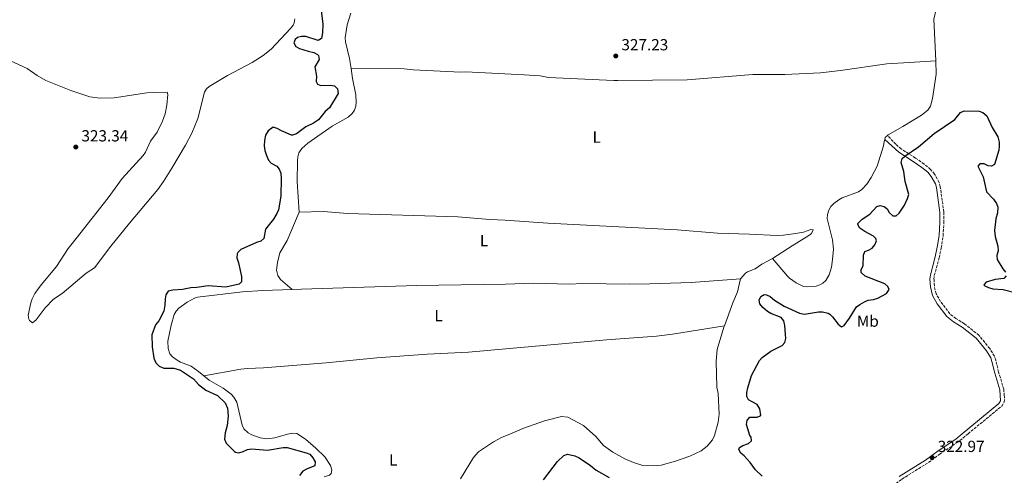
# Model space of a CAD drawing. Units: metres. Extents: x 625418 to 628895, y 4678662 to 4681037.
# Drawn here: x 626393 to 627005, y 4679407 to 4679691 of the extents above; entities that cross this region are included whole.
import ezdxf
from ezdxf.enums import TextEntityAlignment as Align

# ---------------------------------------------------------------- set-up
doc = ezdxf.new("R2010")
doc.units = ezdxf.units.M
doc.header["$MEASUREMENT"] = 0
doc.linetypes.add('DGN Style 3', pattern=[2.435890702152634, 1.739921930109024, -0.6959687720436097])
for name, color, linetype, lineweight in [('Camino', 7, 'DGN Style 3', 0), ('Cota de punto acotado terreno', 7, 'Continuous', 0), ('Curva de nivel directora', 30, 'Continuous', 30), ('Etiqueta de uso rústico', 92, 'Continuous', 0), ('Línea de cambio de uso (parcela vista)', 92, 'Continuous', 0), ('Margen derecho', 7, 'Continuous', 0), ('Punto acotado terreno (símbolo)', 7, 'Continuous', 0)]:
    doc.layers.add(name, color=color, linetype=linetype, lineweight=lineweight)
doc.styles.add('Style-Arial', font='arial.ttf')

# ---------------------------------------------------------------- blocks, each defined once
blk = doc.blocks.new('5PATER')
at = {"layer": 'Punto acotado terreno (símbolo)', "linetype": 'Continuous', "lineweight": 0}
h = blk.add_hatch(color=51, dxfattribs=at)
edge = h.paths.add_edge_path()
edge.add_ellipse((0, 0), major_axis=(-0.1095731443231308, -0.1110710700762829), ratio=0.9994222409660317, start_angle=0, end_angle=360)

msp = doc.modelspace()

# ---------------------------------------------------------------- linework, layer by layer
at = {"layer": 'Camino', "color": 7, "linetype": 'DGN Style 3', "lineweight": 0}
for points in [[(627005.4400000002, 4679457.030000002, 323.1499999999942), (627005.0599999981, 4679461.050000002, 323.1999999999972), (627001.9099999988, 4679471.670000004, 323.1399999999996), (627000.1299999994, 4679479.04, 323.1399999999996), (626999.2399999977, 4679481.530000002, 323.1699999999983), (626996.3799999988, 4679486.34, 323.1999999999972), (626989.6099999985, 4679494.630000001, 322.9499999999972), (626980.5699999994, 4679501.75, 322.7200000000014), (626975.3199999989, 4679505.04, 322.6600000000035), (626971.5300000003, 4679508.000000001, 322.5899999999965), (626965.8099999982, 4679515.540000001, 322.5000000000001), (626963.05, 4679520.370000001, 322.550000000003), (626961.89, 4679525.210000002, 322.6000000000059), (626961.6700000009, 4679529.54, 322.7899999999935), (626961.8699999999, 4679531.870000001, 322.9199999999984), (626964.8599999984, 4679542.750000002, 323.5599999999976), (626966.1900000004, 4679548.960000001, 323.7599999999949), (626967.3399999995, 4679556.449999999, 323.8999999999942), (626967.82, 4679564.699999999, 324.0399999999937), (626967.7699999985, 4679571.320000002, 323.9700000000012), (626965.5899999992, 4679587.210000002, 324.2500000000001), (626964.8699999994, 4679589.780000002, 324.2500000000001), (626962.0199999996, 4679594.980000001, 324.2599999999947), (626959.5100000018, 4679597.88, 324.320000000007), (626955.5699999989, 4679601.149999999, 324.5299999999989), (626950.1399999997, 4679604.980000001, 324.570000000007), (626941.2899999983, 4679610.649999999, 325.4199999999984), (626937.9099999988, 4679613.570000002, 326.1600000000035), (626932.760000001, 4679618.989999999, 327.5399999999937)], [(626982.8899999994, 4679433.260000002, 323.1999999999972), (627003.8199999997, 4679450.45, 323.1399999999996), (627005.4499999993, 4679452.930000001, 323.1399999999996), (627005.5199999985, 4679456.219999999, 323.1399999999996), (627005.4400000002, 4679457.030000002, 323.1499999999942)], [(626982.8899999994, 4679433.260000002, 323.1999999999972), (626976.5700000006, 4679428.080000003, 323.1799999999931), (626965.4999999999, 4679420.760000003, 322.9700000000012), (626957.6599999988, 4679415, 322.550000000003), (626941.370000001, 4679404.750000002, 322.7599999999949), (626937.530000001, 4679401.820000002, 322.7599999999949), (626935.6299999988, 4679399.800000001, 322.7299999999959), (626933.5100000021, 4679395.86, 322.6300000000046)]]:
    msp.add_polyline3d(points, dxfattribs=at)
at = {"layer": 'Curva de nivel directora', "color": 30, "linetype": 'Continuous', "lineweight": 30, "elevation": 325, "flags": 128}
for points in [[(626579.8700000007, 4679700.130000001), (626581.2299999997, 4679688.270000001), (626581.1000000001, 4679682.900000002), (626580.480000001, 4679679.460000002), (626578.2599999991, 4679678.15), (626570.6300000005, 4679680.720000001), (626568.0499999989, 4679680.630000001), (626565.4400000004, 4679680.020000001), (626563.9400000006, 4679678.690000001), (626563.279999999, 4679676.680000001), (626564.5399999997, 4679674.520000001), (626566.7100000001, 4679673.240000002), (626572.0399999986, 4679671.5), (626575.7299999989, 4679670.66), (626577.8999999993, 4679669.490000002), (626578.5599999987, 4679668.78), (626578.99, 4679666.300000002), (626576.3100000002, 4679661.770000001), (626577.269999999, 4679655.860000002), (626577.1399999993, 4679652.590000001), (626577.9699999986, 4679650.970000001), (626579.9800000002, 4679650.199999999), (626585.9399999992, 4679650.369999999), (626588.5299999998, 4679649.930000001), (626590.4099999996, 4679648.04), (626590.85, 4679645.25), (626585.4400000008, 4679636.29), (626582.6400000001, 4679634.03), (626578.4499999991, 4679628.779999999), (626575.3800000002, 4679626.720000001), (626570.6900000009, 4679624.380000001), (626564.8799999994, 4679619.980000001), (626562.4299999997, 4679619.190000001), (626561.7199999989, 4679619.310000001), (626555.4699999993, 4679621.900000001), (626552.8600000008, 4679623.450000001), (626550.4199999999, 4679624.160000001), (626547.2399999994, 4679621.880000002), (626545.5899999997, 4679619.190000001), (626544.9699999985, 4679615.960000001), (626544.8200000008, 4679612.61), (626545.2000000008, 4679609.74), (626546.0900000005, 4679606.45), (626547.4400000004, 4679603.710000002), (626549.1300000002, 4679601.87), (626552.55, 4679599.970000003), (626554.1500000005, 4679598.060000001), (626555.1200000006, 4679595.58), (626555.3199999996, 4679592.470000001), (626555.0299999989, 4679581.230000001), (626553.5699999994, 4679572.700000001), (626552.6399999994, 4679570.380000001)], [(626847.0099999984, 4679432.26), (626844.9199999986, 4679438.99), (626845.3200000008, 4679441.410000001), (626845.7099999997, 4679442.160000003), (626847.0300000008, 4679443.53), (626851.4999999988, 4679443.520000001), (626853.7999999989, 4679444.650000002), (626853.2299999989, 4679448.840000001), (626851.5399999992, 4679451.430000002), (626846.2799999998, 4679454.450000001), (626845.0700000006, 4679456.500000001), (626845.2400000005, 4679459.000000002), (626845.8599999995, 4679461.86), (626848.0299999998, 4679469.449999999), (626853.1500000006, 4679478.840000001), (626854.78, 4679480.740000002), (626860.1199999999, 4679484.59), (626867.1799999987, 4679488.180000001), (626868.8599999995, 4679490.010000001), (626869.539999999, 4679492.65), (626869.139999999, 4679495.12), (626868.8799999997, 4679500.76), (626868.1299999986, 4679503.680000001), (626866.5399999993, 4679505.630000002), (626860.0599999997, 4679508.130000001), (626857.9599999986, 4679509.480000001), (626855.1299999988, 4679511.970000001), (626853.3099999994, 4679514.270000001), (626852.8099999987, 4679516.480000001), (626853.8599999992, 4679518.710000004), (626855.9099999989, 4679519.980000002), (626857.3999999998, 4679519.750000002), (626859.6900000008, 4679518.730000001), (626862.4699999992, 4679516.41), (626868.3099999997, 4679512.619999999), (626877.8600000006, 4679508.380000002), (626880.9999999988, 4679507.770000001), (626889.8099999998, 4679509.26), (626892.2999999998, 4679509.15), (626895.8799999984, 4679508.380000002), (626896.8799999999, 4679507.810000001), (626898.5699999996, 4679505.970000002), (626901.9600000003, 4679501.420000001), (626904.0900000005, 4679499.930000001), (626905.6799999997, 4679500.75), (626909.1699999988, 4679505.210000002), (626913.3799999999, 4679512.290000001), (626915.4299999995, 4679513.810000001), (626918.4499999993, 4679515.490000002), (626920.7899999995, 4679516.380000001), (626923.9900000002, 4679516.850000001), (626926.6999999993, 4679517.660000003), (626932.1100000007, 4679520.51), (626933.7699999993, 4679523.08), (626932.9800000001, 4679524.960000002), (626931.1699999997, 4679526.530000002), (626918.8799999984, 4679531.490000002), (626916.3100000002, 4679533.59), (626916.2699999999, 4679535.630000001), (626917.5499999984, 4679537.760000001), (626917.7299999995, 4679544.480000001), (626918.5299999998, 4679546.830000001), (626920.9500000004, 4679547.510000001), (626923.1900000002, 4679548.880000001), (626924.9299999991, 4679550.99), (626925.8399999987, 4679553.369999999), (626925.49, 4679554.820000002), (626924.0100000004, 4679556.210000002), (626918.5199999985, 4679559.130000001), (626915.6100000006, 4679561.34), (626914.2499999994, 4679563.630000001), (626914.3200000009, 4679564.16), (626916.9000000004, 4679566.86), (626921.7999999998, 4679570.01), (626926.0099999986, 4679574.770000001), (626928.0999999985, 4679575.460000002), (626930.5700000006, 4679574.810000001), (626932.4300000003, 4679573.240000002), (626933.7299999989, 4679571.08), (626935.9799999997, 4679568.87), (626938.13, 4679569.050000001), (626940.0900000003, 4679570.590000001), (626943.2999999999, 4679575.710000002), (626945.22, 4679579.770000001), (626945.9499999987, 4679582.170000002), (626943.8200000008, 4679590.400000001), (626942.8099999982, 4679596.520000001), (626941.2999999995, 4679602.270000001), (626941.8799999984, 4679604.7), (626943.5999999995, 4679606.199999999), (626952.0099999983, 4679611.930000001), (626961.8699999999, 4679620.16), (626974.5999999992, 4679628.9), (626978.1599999999, 4679633.380000002), (626980.5400000003, 4679634.41), (626989.7800000005, 4679634.230000001), (626992.0599999982, 4679633.240000002), (626994.5100000004, 4679631.24), (626997.8200000006, 4679624.000000001), (627001.4399999992, 4679618.130000001), (627002.32, 4679614.920000001)], [(627002.32, 4679614.920000001), (627002.3400000001, 4679612.410000001), (627001.94, 4679609.900000001), (626999.2499999988, 4679600.980000001), (626997.4800000008, 4679599.970000003), (626995.4099999988, 4679600.2), (626992.8099999992, 4679601.32), (626990.2999999991, 4679601.4), (626988.9800000003, 4679599.800000003), (626992.1900000002, 4679593.300000001), (626994.3200000002, 4679583.95), (626998.719999999, 4679579.430000001), (627000.5099999994, 4679576.730000001), (627001.3599999989, 4679574.340000002), (627001.150000001, 4679570.92), (627000.2199999989, 4679567.2), (626999.3600000006, 4679559.810000001), (626999.7800000008, 4679556), (627001.3200000008, 4679550), (627001.5199999998, 4679547.2), (627000.8400000002, 4679544.250000002), (627001.0300000003, 4679541.740000002), (627004.5700000008, 4679535.91), (627006.2800000008, 4679533.869999999)], [(626552.6399999994, 4679570.380000001), (626550.4600000002, 4679566.920000001), (626545.5699999996, 4679560.670000001), (626544.5100000001, 4679554.779999999), (626542.6100000002, 4679553.190000001), (626539.9399999992, 4679552.460000001), (626530.2499999997, 4679547.92), (626528.360000001, 4679546.240000002), (626527.8400000002, 4679545.4), (626527.6700000003, 4679542.880000002), (626528.6899999996, 4679539.779999999), (626530.5699999994, 4679531.090000001), (626530.5200000001, 4679527.920000001), (626529.1199999988, 4679526.340000001), (626520.8499999985, 4679524.650000001), (626509.9199999986, 4679525.34), (626502.7799999993, 4679524.250000001), (626499.1799999984, 4679524.119999999), (626493.8099999997, 4679523.189999999), (626487.9600000001, 4679522.77), (626485.0499999998, 4679521.960000004), (626483.5099999999, 4679519.760000001), (626483.0199999983, 4679517.300000002), (626482.9600000001, 4679513.280000002), (626482.3699999999, 4679509.670000001), (626479.0899999987, 4679503.630000002), (626477.1599999998, 4679501.01), (626474.7900000004, 4679494.76), (626475.0599999987, 4679487.430000001), (626476.0699999989, 4679480.27), (626477.3899999999, 4679477.33), (626479.3199999989, 4679475.37), (626482.2699999993, 4679474.130000002), (626488.480000001, 4679474.010000001), (626492.5899999992, 4679472.949999999), (626500.7099999995, 4679467.380000002), (626503.9199999992, 4679463.87), (626508.3699999995, 4679460.32), (626515.5899999992, 4679457.039999999), (626520.4899999986, 4679452.609999999), (626521.85, 4679449.260000001), (626522.3999999998, 4679444.27), (626521.7999999984, 4679438.449999999), (626520.389999998, 4679433.789999999), (626520.0700000006, 4679429.870000001)], [(627006.6099999992, 4679531.689999999), (627005.1099999994, 4679529.850000001), (626999.8500000001, 4679529.310000001), (626994.1999999996, 4679527.750000002), (626992.5999999992, 4679525.910000003), (626993.2599999985, 4679525.300000002), (626995.5599999985, 4679524.310000001), (626998.2699999998, 4679523.560000001), (627004.6699999992, 4679523.030000002), (627012.8200000008, 4679520.95)], [(626520.0700000006, 4679429.870000001), (626521.0199999984, 4679427.330000001), (626526.2599999999, 4679422.190000001), (626526.8200000009, 4679421.820000002), (626529.0599999983, 4679421.450000001), (626531.7499999995, 4679422.170000001), (626534.2799999998, 4679423.5), (626536.7699999998, 4679423.880000004), (626546.7799999989, 4679422.970000001), (626556.6299999993, 4679424.75), (626559.1300000005, 4679424.670000002), (626570.8699999996, 4679421.439999999), (626573.1799999987, 4679420.480000001), (626574.9499999988, 4679418.340000002), (626576.48, 4679415.76), (626576.2999999989, 4679413.230000002), (626571.5400000003, 4679411.45), (626568.82, 4679410.029999999), (626566.6499999998, 4679407.36)], [(626854.76, 4679406.910000001), (626850.4699999985, 4679410.710000001), (626847.29, 4679415.320000002), (626843.5300000005, 4679419.45), (626841.4200000004, 4679421.130000001), (626840.0900000005, 4679423.370000001), (626840.6299999993, 4679424.710000002), (626842.719999999, 4679425.940000001), (626846.1900000003, 4679427.119999999), (626847.9899999996, 4679428.880000001), (626847.8499999989, 4679431.189999999), (626847.0099999984, 4679432.26)], [(626718.7000000001, 4679404.66), (626727.3099999999, 4679415.910000003), (626731.3600000001, 4679419.630000001), (626733.5999999997, 4679420.53), (626738.0299999999, 4679419.430000001), (626740.7900000003, 4679418.270000001), (626747.9200000007, 4679413.570000002), (626751.47, 4679410.57), (626759.4000000005, 4679406.01)]]:
    msp.add_lwpolyline(points, dxfattribs=at)
at = {"layer": 'Línea de cambio de uso (parcela vista)', "color": 92, "linetype": 'Continuous', "lineweight": 0, "elevation": 328.6699999999983, "flags": 128}
msp.add_lwpolyline([(626963.0300000003, 4679697.76), (626961.5700000003, 4679691.550000001), (626962.7300000006, 4679665.57)], dxfattribs=at)
at = {"layer": 'Línea de cambio de uso (parcela vista)', "color": 92, "linetype": 'Continuous', "lineweight": 0, "extrusion": (-0.04612744508466212, 0.06587203409381416, 0.9967613224510194), "elevation": 279663.6944002201, "flags": 128}
msp.add_lwpolyline([(-3197790.980994352, -3462340.21209902), (-3197789.086067905, -3462339.963394853), (-3197788.125799123, -3462339.217282351)], dxfattribs=at)
at = {"layer": 'Línea de cambio de uso (parcela vista)', "color": 92, "linetype": 'Continuous', "lineweight": 0}
for points in [[(626563.8099999997, 4679691.67, 323.9799999999959), (626563.4600000001, 4679689.180000001, 323.9799999999959), (626562.7599999999, 4679687.710000001, 323.9799999999959), (626561.1699999999, 4679685.699999999, 323.9100000000035), (626549.1600000003, 4679672.850000001, 323.429999999993), (626544.0700000003, 4679668.74, 323.3999999999942), (626537.3200000003, 4679664.41, 323.2899999999936), (626521.8300000001, 4679656.439999999, 322.8699999999953), (626510.4500000002, 4679649.52, 322.8699999999953), (626508.7400000002, 4679648.16, 322.8699999999953), (626507.5499999998, 4679645.980000001, 322.820000000007), (626503.4500000002, 4679629.619999999, 322.6000000000058), (626499.6600000003, 4679620.359999999, 322.6000000000058), (626495.79, 4679613.07, 322.6000000000058), (626487.3499999996, 4679598.720000001, 322.3699999999953), (626482.0099999999, 4679590.27, 322.1999999999971), (626478.5999999996, 4679585.439999999, 322.1900000000023), (626460.7999999998, 4679564.42, 322.320000000007), (626449.2100000001, 4679550.16, 322.2200000000012), (626439.1200000001, 4679536.59, 321.9100000000035), (626433.9299999997, 4679533.310000001, 321.7599999999948), (626418.9600000001, 4679520.65, 321.6300000000047), (626413.6900000004, 4679517.02, 321.3500000000058), (626408.3799999999, 4679511.730000001, 321.2400000000052), (626402.7199999997, 4679504.25, 321.2100000000065), (626400.4400000004, 4679502.26, 321.3500000000058), (626398.6699999999, 4679503.890000001, 321.3600000000006), (626398.2800000003, 4679504.619999999, 321.3500000000058), (626397.8799999999, 4679507.130000001, 321.2700000000041), (626399.4800000006, 4679514.83, 321.2100000000065)], [(626598.7800000003, 4679660.810000001, 326.7299999999959), (626597.8399999999, 4679666.939999999, 326.7299999999959), (626595.2800000003, 4679677.33, 326.7299999999959), (626595.0599999997, 4679679.789999999, 326.7299999999959), (626596.4400000004, 4679687.82, 326.7299999999959), (626598.6299999999, 4679695.220000001, 326.8699999999953)], [(626399.4800000006, 4679514.83, 321.2100000000065), (626400.2400000002, 4679517.220000001, 321.2100000000065), (626401.9199999999, 4679520.550000001, 321.2100000000065), (626405.8200000003, 4679525.939999999, 321.2100000000065), (626415.4500000002, 4679537.430000001, 321.3399999999965), (626422.7199999997, 4679548.58, 321.3500000000058), (626427.7699999996, 4679554.930000001, 321.6900000000023), (626447.6900000004, 4679580.119999999, 321.7799999999988), (626456.4000000004, 4679592.32, 322.320000000007), (626469.4800000006, 4679606.539999999, 322.6000000000058), (626470.9199999999, 4679608.57, 322.6699999999983), (626474, 4679615.470000001, 322.8500000000058), (626478.2100000001, 4679621.15, 322.8699999999953), (626481.5, 4679627.880000001, 323.0800000000018), (626483.04, 4679632.58, 323.2100000000065), (626484.2400000002, 4679637.83, 323.2899999999936), (626484.8499999996, 4679644.58, 323.0099999999948), (626484.29, 4679646.08, 323.0099999999948), (626475.7800000003, 4679645.859999999, 323.1499999999942), (626471.7000000002, 4679645.529999999, 323.1499999999942), (626451.4199999999, 4679642.51, 323.6999999999971), (626442.6500000004, 4679642.220000001, 323.6999999999971), (626436.25, 4679643.01, 323.6999999999971), (626424.4500000002, 4679647.09, 323.3000000000029), (626408.8899999997, 4679653.199999999, 323.1499999999942), (626403.4100000003, 4679656.4, 322.8800000000047), (626397.1100000005, 4679660.66, 322.6000000000058), (626386.7400000002, 4679665.460000001, 322.179999999993)], [(626566.5, 4679571.230000001, 326.4499999999971), (626565.2599999999, 4679590.439999999, 326.5899999999965), (626565.5, 4679603.310000001, 326.5899999999965), (626565.75, 4679605.779999999, 326.6499999999942), (626566.4100000003, 4679608.210000001, 326.7299999999959), (626568.0999999996, 4679610.869999999, 326.7299999999959), (626571.8700000001, 4679614.210000001, 326.7299999999959), (626587.1299999999, 4679624.880000001, 326.8699999999953), (626597.0700000003, 4679630.51, 326.8699999999953), (626599.54, 4679632.689999999, 326.8699999999953), (626601.0199999996, 4679634.859999999, 326.8699999999953), (626601.8099999997, 4679637.25, 326.8699999999953), (626602.0899999999, 4679639.65, 326.8699999999953), (626601.8399999999, 4679644.26, 326.7299999999959), (626599.75, 4679654.58, 326.7299999999959), (626598.7800000003, 4679660.810000001, 326.7299999999959)], [(626598.7800000003, 4679660.810000001, 326.7299999999959), (626631.9699999997, 4679660.449999999, 327.0099999999948), (626637.4699999997, 4679660, 326.7299999999959), (626666.9600000001, 4679658.52, 326.7299999999959), (626670.3200000003, 4679658.58, 327.0099999999948), (626706.5300000003, 4679656.810000001, 326.7599999999948), (626716.5099999999, 4679656.119999999, 326.7299999999959), (626721.6600000003, 4679655.130000001, 326.7299999999959), (626762.3200000003, 4679653.310000001, 326.7299999999959), (626764.8200000003, 4679653.199999999, 326.9499999999971), (626808.1200000001, 4679653.67, 327.0099999999948), (626848.8600000005, 4679657, 327.0099999999948), (626868.79, 4679656.92, 327.0099999999948), (626891.0899999999, 4679658.01, 327.0099999999948), (626903.4699999997, 4679659.470000001, 327.070000000007), (626932.3200000003, 4679663.66, 328.1199999999953), (626946.1600000003, 4679664.560000001, 328.1600000000035), (626962.7300000006, 4679665.57, 328.6699999999983)], [(626962.7300000006, 4679665.57, 328.6699999999983), (626963.0999999996, 4679657.24, 328.6699999999983), (626960.8399999999, 4679642.130000001, 328.1199999999953), (626959.4299999997, 4679637.32, 328.2100000000065), (626957.8700000001, 4679634.880000001, 328.25), (626953.9699999997, 4679631.689999999, 328.2799999999988), (626942.2400000002, 4679624.52, 327.6999999999971), (626933.1900000004, 4679619.380000001, 327.5399999999936), (626932.7599999999, 4679618.99, 327.5399999999936)], [(626930.9900000002, 4679616.539999999, 327.6199999999953), (626930.6200000001, 4679615.300000001, 327.6900000000023), (626930.2800000003, 4679612.529999999, 327.8399999999965), (626926.3099999997, 4679599.960000001, 327.9799999999959), (626922.5599999997, 4679592.850000001, 327.8800000000047), (626919.9000000004, 4679588.619999999, 327.7899999999936), (626916.79, 4679585.350000001, 327.6999999999971), (626914.6399999997, 4679584, 327.6499999999942), (626904.54, 4679580.180000001, 327.4199999999983), (626902.3600000005, 4679578.99, 327.3999999999942), (626899.2699999996, 4679576.550000001, 327.4199999999983), (626897.5599999997, 4679574.720000001, 327.4900000000052), (626896.2599999999, 4679572.57, 327.5599999999977), (626895.3499999996, 4679569.850000001, 327.5599999999977), (626895.2400000002, 4679567.369999999, 327.5500000000029), (626898.5199999996, 4679554.01, 327.8099999999977), (626899.0599999997, 4679548.24, 327.8399999999965), (626898.5899999999, 4679541.850000001, 327.6999999999971), (626897.9500000002, 4679537.050000001, 327.1499999999942), (626896.5199999996, 4679532.289999999, 327.25), (626894.3899999997, 4679528.789999999, 327.3300000000018), (626892.5499999998, 4679527.100000001, 327.3800000000047), (626890.6799999997, 4679526.02, 327.4199999999983), (626888.25, 4679525.220000001, 327.4799999999959), (626882.2400000002, 4679524.67, 327.570000000007), (626880.4000000004, 4679524.970000001, 327.5599999999977), (626875.9800000006, 4679527.26, 327.9799999999959), (626871.7800000003, 4679530.09, 327.4100000000035), (626870.4500000002, 4679531.369999999, 327.2799999999988), (626861.2300000006, 4679542.32, 327.5599999999977)], [(626562.1500000004, 4679523.140000001, 326.5899999999965), (626554.9699999997, 4679529.24, 326.7299999999959), (626553.2400000002, 4679531.779999999, 326.5899999999965), (626552.4800000006, 4679535.050000001, 326.4499999999971), (626553.0199999996, 4679539.939999999, 326.320000000007), (626554.4400000004, 4679546, 326.320000000007), (626559.0099999999, 4679553.699999999, 326.4499999999971), (626566.5, 4679571.230000001, 326.4499999999971)], [(626861.2300000006, 4679542.32, 327.5599999999977), (626873.3499999996, 4679550.32, 327.4199999999983), (626883.75, 4679556.75, 327.4199999999983), (626885.4600000001, 4679558.060000001, 327.4199999999983), (626886.5, 4679560.199999999, 327.6999999999971), (626884.9800000006, 4679560.359999999, 327.6999999999971), (626880.4000000004, 4679558.859999999, 327.6999999999971), (626875.4900000002, 4679557.92, 327.6499999999942), (626868.0899999999, 4679556.890000001, 327.5599999999977), (626864.0999999996, 4679556.74, 327.6999999999971), (626846.8799999999, 4679557.619999999, 327.4199999999983), (626826.8899999997, 4679558.220000001, 327.3999999999942), (626801.7300000006, 4679560.180000001, 327.5800000000018), (626721.3200000003, 4679564.480000001, 327.2799999999988), (626694.7599999999, 4679566.359999999, 327.1399999999995), (626685.2599999999, 4679566.65, 327.1399999999995), (626665.3200000003, 4679568.32, 327.1399999999995), (626596.5700000003, 4679570.380000001, 326.8699999999953), (626581.6200000001, 4679571.730000001, 326.6499999999942), (626566.5, 4679571.230000001, 326.4499999999971)], [(626861.2300000006, 4679542.32, 327.5599999999977), (626854.4900000002, 4679538.859999999, 327.4400000000023), (626850.4199999999, 4679536.02, 327.4199999999983), (626845.6699999999, 4679534.189999999, 327.429999999993), (626844.25, 4679533.17, 327.4199999999983), (626841.1600000003, 4679529.699999999, 327.4100000000035)], [(626562.1500000004, 4679523.140000001, 326.5899999999965), (626568.0599999997, 4679523.380000001, 326.6000000000058), (626639.5300000003, 4679525.5, 326.4499999999971), (626694.9699999997, 4679526.33, 326.6900000000023), (626712.2199999997, 4679526.939999999, 326.7200000000012), (626734.7199999997, 4679526.32, 326.8300000000018), (626742.9199999999, 4679526.800000001, 327), (626772.3799999999, 4679526.4, 327.2799999999988), (626784.8799999999, 4679526.529999999, 327.2799999999988), (626810.5700000003, 4679527.480000001, 327.2799999999988), (626841.1600000003, 4679529.699999999, 327.4100000000035)], [(626841.1600000003, 4679529.699999999, 327.4100000000035), (626839.3200000003, 4679521.699999999, 327.2700000000041), (626836.3700000001, 4679514.779999999, 327.2700000000041), (626831.1799999997, 4679500.4, 327.5299999999988)], [(626507.1200000001, 4679469.42, 326.2700000000041), (626503.9299999997, 4679472.039999999, 326.2400000000052), (626499.2199999997, 4679475.34, 326.1699999999983), (626492.7000000002, 4679477.810000001, 326.1699999999983), (626490.5199999996, 4679479, 326.1699999999983), (626487.5899999999, 4679481.100000001, 326.1699999999983), (626486.0300000003, 4679483.029999999, 326.5200000000041), (626484.9900000002, 4679486.300000001, 326.5), (626484.8600000005, 4679490.82, 326.3099999999977), (626486.8700000001, 4679500.91, 326.2200000000012), (626488.7699999996, 4679507.470000001, 326.4400000000023), (626490.0099999999, 4679509.630000001, 326.4199999999983), (626491.7000000002, 4679511.449999999, 326.3800000000047), (626496.8899999997, 4679515.230000001, 326.3099999999977), (626501.2800000003, 4679517.779999999, 326.3099999999977), (626503.3200000003, 4679518.350000001, 326.3099999999977), (626531.3200000003, 4679521.600000001, 326.3999999999942), (626543.8099999997, 4679522.4, 326.570000000007), (626562.1500000004, 4679523.140000001, 326.5899999999965)], [(626831.1799999997, 4679500.4, 327.5399999999936), (626798.8899999997, 4679495.189999999, 327.3999999999942), (626788.9500000002, 4679494.039999999, 327.3999999999942), (626757.8200000003, 4679491.83, 327.3899999999995), (626671.8200000003, 4679484.130000001, 327.3099999999977), (626646.0899999999, 4679482.880000001, 327.3999999999942), (626614.9400000004, 4679480.630000001, 327.3999999999942), (626583.4100000003, 4679477.369999999, 327.3999999999942), (626544.3200000003, 4679474.210000001, 327.2599999999948), (626534.2999999998, 4679473.970000001, 327.2299999999959), (626530.1500000004, 4679473.51, 327.1199999999953), (626507.1200000001, 4679469.42, 326.2700000000041)], [(626831.1799999997, 4679500.4, 327.5299999999988), (626830.9100000003, 4679499.630000001, 327.5500000000029), (626826.7800000003, 4679485.82, 327.6900000000023), (626826.0099999999, 4679478.439999999, 327.6900000000023), (626826.54, 4679462.220000001, 327.5500000000029), (626827.3099999997, 4679458.24, 327.5500000000029), (626827.8700000001, 4679445.470000001, 327.5500000000029), (626827.3399999999, 4679440.49, 327.5899999999965), (626825.1299999999, 4679432.109999999, 327.9199999999983)], [(626546.4900000002, 4679430.08, 326.570000000007), (626542.1500000004, 4679430.75, 326.6999999999971), (626537.0700000003, 4679432.609999999, 326.8999999999942), (626534.8600000005, 4679433.74, 326.8800000000047), (626532.1299999999, 4679436.369999999, 326.7299999999959), (626531.0499999998, 4679438.630000001, 326.5899999999965), (626527.6500000004, 4679452.869999999, 326.5800000000018), (626525.9400000004, 4679456.029999999, 326.5500000000029), (626524.2199999997, 4679457.850000001, 326.4499999999971), (626519.2199999997, 4679461.560000001, 326.3099999999977), (626510.5700000003, 4679466.59, 326.3099999999977), (626507.1200000001, 4679469.42, 326.2700000000041)], [(626751.1200000001, 4679431.57, 327.5500000000029), (626743.5899999999, 4679438.350000001, 327.4700000000012), (626733.7800000003, 4679443.609999999, 327.3899999999995), (626729.7199999997, 4679444.09, 327.3600000000006), (626719.1900000004, 4679441.220000001, 327.2700000000041), (626705.7999999998, 4679436.439999999, 327.1699999999983), (626697.6600000003, 4679433.100000001, 327.1000000000058), (626692.7800000003, 4679431.140000001, 327.0599999999977)], [(626569.8399999999, 4679430.25, 326.8600000000006), (626565.0099999999, 4679433.369999999, 326.5800000000018), (626562.5300000003, 4679433.560000001, 326.5899999999965), (626559.1900000004, 4679432.949999999, 326.3600000000006), (626551.3899999997, 4679430.66, 326.5800000000018), (626546.4900000002, 4679430.08, 326.570000000007)], [(626569.8399999999, 4679430.25, 326.8600000000006), (626570.3899999997, 4679429.930000001, 326.8699999999953), (626576.9699999997, 4679424.27, 326.8699999999953), (626582.5199999996, 4679418.859999999, 327.0099999999948), (626585.9699999997, 4679413.42, 327.0099999999948), (626586.7699999996, 4679410.699999999, 327.0099999999948), (626586.4500000002, 4679408.5, 327.0800000000018), (626585.3899999997, 4679407.460000001, 327.0800000000018), (626582.1399999997, 4679406.51, 327.0800000000018)], [(626666.8899999997, 4679405.27, 327.1499999999942), (626675.1299999999, 4679418.52, 326.8000000000029), (626678.1600000003, 4679422.01, 327.0099999999948), (626687.5700000003, 4679428.25, 327.0099999999948), (626692.7800000003, 4679431.140000001, 327.0599999999977)], [(626751.1200000001, 4679431.57, 327.5500000000029), (626756.0199999996, 4679425.850000001, 327.7100000000065), (626761.7300000006, 4679421.699999999, 327.7799999999988), (626769.2199999997, 4679417.619999999, 327.8500000000058), (626774.7199999997, 4679415.34, 327.8500000000058), (626780.4299999997, 4679413.42, 327.9199999999983), (626787.2300000006, 4679413.220000001, 327.9900000000052), (626791.8200000003, 4679413.789999999, 327.9199999999983), (626800.7800000003, 4679416.130000001, 327.8500000000058), (626809.6799999997, 4679419.27, 327.9199999999983), (626816.8200000003, 4679422.52, 327.9199999999983), (626820.5700000003, 4679425.619999999, 327.9900000000052), (626823.7300000006, 4679429.480000001, 327.9199999999983), (626825.1299999999, 4679432.109999999, 327.9199999999983)]]:
    msp.add_polyline3d(points, dxfattribs=at)
at = {"layer": 'Margen derecho', "color": 7, "linetype": 'Continuous', "lineweight": 0}
for points in [[(626979.2999999998, 4679433.230000001, 323.1900000000023), (627001.949999999, 4679452.149999999, 323.1399999999996), (627002.9699999981, 4679453.7, 323.1399999999996), (627002.5900000003, 4679460.570000002, 323.1999999999972), (626999.4899999979, 4679471.020000001, 323.1399999999996), (626997.7299999989, 4679478.32, 323.1399999999996), (626996.9699999989, 4679480.460000002, 323.1699999999983), (626994.3200000002, 4679484.899999999, 323.1999999999972), (626987.8400000005, 4679492.830000004, 322.9499999999972), (626979.1299999978, 4679499.7, 322.7200000000014), (626973.8999999973, 4679502.99, 322.6600000000035), (626969.730000001, 4679506.230000001, 322.5899999999965), (626963.7199999985, 4679514.160000001, 322.5000000000001), (626960.6999999986, 4679519.440000001, 322.550000000003), (626959.409999999, 4679524.859999999, 322.6000000000059), (626959.170000002, 4679529.580000003, 322.7899999999935), (626959.3999999978, 4679532.309999999, 322.9199999999984), (626962.4299999987, 4679543.350000003, 323.5599999999976), (626963.7299999995, 4679549.41, 323.7599999999949), (626964.8500000016, 4679556.720000001, 323.8999999999942), (626965.3199999988, 4679564.770000001, 324.0399999999937), (626965.2699999996, 4679571.13, 323.9700000000012), (626963.1399999994, 4679586.7, 324.2500000000001), (626962.5399999982, 4679588.830000003, 324.2500000000001), (626959.9499999998, 4679593.550000001, 324.2599999999947), (626957.7600000016, 4679596.100000001, 324.320000000007), (626954.0599999981, 4679599.170000002, 324.5299999999989), (626948.7399999981, 4679602.899999999, 324.570000000007), (626939.7899999986, 4679608.63, 325.4199999999984), (626930.9899999986, 4679616.539999999, 327.6199999999953)], [(626979.2999999998, 4679433.230000001, 323.1900000000023), (626975.2499999997, 4679429.899999999, 323.1799999999931), (626964.2100000001, 4679422.61, 322.9700000000012), (626956.3999999982, 4679416.859999999, 322.550000000003), (626940.0900000003, 4679406.600000002, 322.7599999999949)]]:
    msp.add_polyline3d(points, dxfattribs=at)

# ---------------------------------------------------------------- block references
at = {"layer": 'Punto acotado terreno (símbolo)', "color": 7, "linetype": 'Continuous', "lineweight": 0, "xscale": 10, "yscale": 10, "zscale": 10}
for p in [(626763.5899999992, 4679668.530000002, 327.2299999999964), (626427.4899999973, 4679611.81, 323.339999999997), (626960.4899999986, 4679418.390000001, 322.9700000000012)]:
    msp.add_blockref('5PATER', p, dxfattribs=at)

# ---------------------------------------------------------------- texts
at = {"layer": 'Cota de punto acotado terreno', "color": 7, "linetype": 'Continuous', "lineweight": 0, "style": 'Style-Arial'}
for s, p in [('327.23', (626767.0900000001, 4679672.030000002, 327.2299999999959)), ('323.34', (626430.989999998, 4679615.31, 323.3399999999965)), ('322.97', (626963.9899999994, 4679421.890000001, 322.9700000000012))]:
    msp.add_text(s, height=7.000000000000002, dxfattribs=at).set_placement(p)
at = {"layer": 'Etiqueta de uso rústico', "color": 92, "linetype": 'Continuous', "lineweight": 0, "style": 'Style-Arial'}
for s, p in [('L', (626751.7514203787, 4679618.00001, 327.0899999999965)), ('L', (626681.6314203766, 4679553.530010001, 326.9900000000052)), ('L', (626653.28142038, 4679506.770009998, 326.8399999999965)), ('Mb', (626920.4902462416, 4679503.380009998, 324.5399999999936)), ('L', (626625.0714203798, 4679416.860009998, 327.1100000000006))]:
    msp.add_text(s, height=7.000000000000002, dxfattribs=at).set_placement(p, align=Align.MIDDLE_CENTER)

doc.saveas('drawing.dxf')
